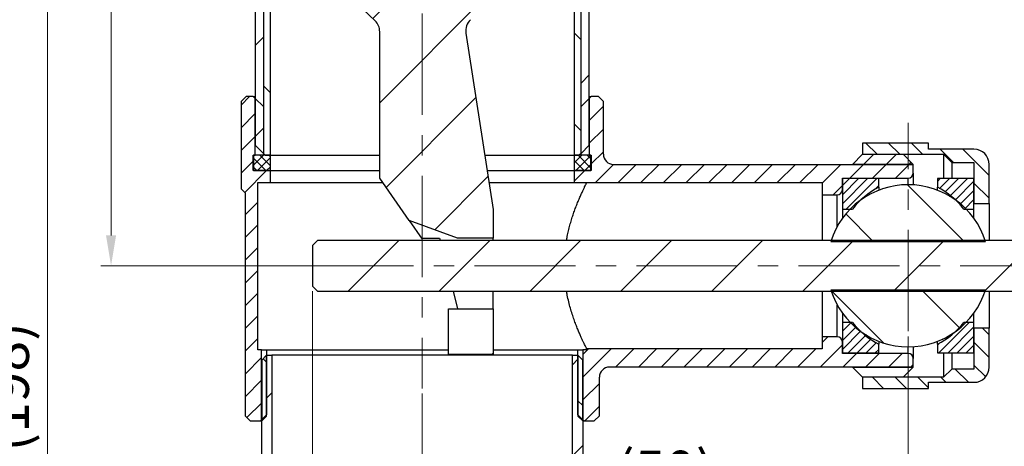
# Paper-space layout '布局1' of a CAD drawing. Extents: x 70 to 808, y -113 to 461.
# Drawn here: x 227 to 324, y -7 to 35 of the extents above; entities that cross this region are included whole.
import ezdxf

# ---------------------------------------------------------------- set-up
doc = ezdxf.new("R2010")
doc.units = 0
doc.header["$LTSCALE"] = 2
doc.linetypes.add('CENTER', pattern=[2, 1.25, -0.25, 0.25, -0.25])
doc.layers.get('0').update_dxf_attribs({"linetype": 'CONTINUOUS', "lineweight": 25})
doc.layers.get('DEFPOINTS').update_dxf_attribs({"linetype": 'CONTINUOUS'})
doc.layers.add('AM_5', color=4, linetype='CONTINUOUS', lineweight=13)
doc.layers.add('AM_7', color=4, linetype='CENTER', lineweight=13)
doc.styles.add('GB_ENGINEERNG', font='gbenor.shx', dxfattribs={"bigfont": 'gbcbig.shx'})
doc.dimstyles.new('GB-5$0', dxfattribs={"dimtxt": 4, "dimasz": 3, "dimexe": 1, "dimexo": 0.5, "dimgap": 1.25, "dimtad": 1, "dimdsep": 46, "dimtxsty": 'GB_ENGINEERNG', "dimcen": 0, "dimadec": 0, "dimazin": 0, "dimtfac": 0.7, "dimtmove": 0, "dimatfit": 3, "dimfxl": 1, "dimarcsym": 0})
pattern_1 = [(45, (-160.425, -323.3674), (-4.49013, 4.49013), [])]
pattern_2 = [(135, (-160.425, -323.3674), (-4.49013, -4.49013), [])]
pattern_3 = [(45, (-160.425, -323.3674), (-0.4490128, 0.4490128), [])]
pattern_4 = [(135, (-160.425, -323.3674), (-1.122532, -1.122532), [])]
pattern_5 = [(45, (-160.425, -323.3674), (-1.122532, 1.122532), [])]
pattern_6 = [(45, (-160.425, -323.3674), (-0.4490128, 0.4490128), []), (135, (-160.425, -323.3674), (-0.4490128, -0.4490128), [])]

# ---------------------------------------------------------------- blocks, each defined once
blk = doc.blocks.new('*D145')
at = {"layer": 'AM_5', "color": 0, "lineweight": -2}
for p, q in [((-27.287, 0), (-31.736, 0)), ((-30.736, -3), (-30.736, -83.934)), ((-9.701, -86.934), (-31.736, -86.934))]:
    blk.add_line(p, q, dxfattribs=at)
at = {"layer": 'AM_5', "color": 0, "lineweight": 13}
for points in [[(-31.236, -3), (-30.236, -3), (-30.736, 0)], [(-31.236, -83.934), (-30.236, -83.934), (-30.736, -86.934)]]:
    blk.add_solid(points, dxfattribs=at)
at = {"layer": 'DEFPOINTS', "color": 0, "lineweight": 13}
for p in [(-26.787, 0), (-30.736, -86.934), (-9.201, -86.934)]:
    blk.add_point(p, dxfattribs=at)
at = {"layer": 'AM_5', "color": 0, "insert": (-34.069, -43.467), "char_height": 4, "attachment_point": 5, "rotation": 90, "style": 'GB_ENGINEERNG'}
blk.add_mtext('(87)', dxfattribs=at)
blk = doc.blocks.new('*D146')
at = {"layer": 'AM_5', "color": 0, "lineweight": -2}
for p, q in [((-25.5, 0), (-38, 0)), ((-37, -3), (-37, -194.769)), ((-12.296, -197.769), (-38, -197.769))]:
    blk.add_line(p, q, dxfattribs=at)
at = {"layer": 'AM_5', "color": 0, "lineweight": 13}
for points in [[(-37.5, -3), (-36.5, -3), (-37, 0)], [(-37.5, -194.769), (-36.5, -194.769), (-37, -197.769)]]:
    blk.add_solid(points, dxfattribs=at)
at = {"layer": 'DEFPOINTS', "color": 0, "lineweight": 13}
for p in [(-25, 0), (-37, -197.769), (-11.796, -197.769)]:
    blk.add_point(p, dxfattribs=at)
at = {"layer": 'AM_5', "color": 0, "insert": (-40.333, -98.885), "char_height": 4, "attachment_point": 5, "rotation": 90, "style": 'GB_ENGINEERNG'}
blk.add_mtext('(198)', dxfattribs=at)
blk = doc.blocks.new('*D147')
at = {"layer": 'AM_5', "color": 0, "lineweight": -2}
for p, q in [((48, -93.901), (48, -112.034)), ((0, -99.534), (0, -112.034)), ((3, -111.034), (45, -111.034))]:
    blk.add_line(p, q, dxfattribs=at)
at = {"layer": 'AM_5', "color": 0, "lineweight": 13}
for points in [[(3, -110.534), (3, -111.534), (0, -111.034)], [(45, -110.534), (45, -111.534), (48, -111.034)]]:
    blk.add_solid(points, dxfattribs=at)
at = {"layer": 'DEFPOINTS', "color": 0, "lineweight": 13}
for p in [(48, -93.401), (0, -99.034), (48, -111.034)]:
    blk.add_point(p, dxfattribs=at)
at = {"layer": 'AM_5', "color": 0, "insert": (24, -107.701), "char_height": 4, "attachment_point": 5, "style": 'GB_ENGINEERNG'}
blk.add_mtext('(50)', dxfattribs=at)
blk = doc.blocks.new('*D149')
at = {"layer": 'AM_5', "color": 0, "lineweight": -2}
for p, q in [((-10.847, -89.434), (-10.847, -119.365)), ((149.172, -89.434), (149.172, -119.365)), ((-7.847, -118.365), (146.172, -118.365))]:
    blk.add_line(p, q, dxfattribs=at)
at = {"layer": 'AM_5', "color": 0, "lineweight": 13}
for points in [[(-7.847, -117.865), (-7.847, -118.865), (-10.847, -118.365)], [(146.172, -117.865), (146.172, -118.865), (149.172, -118.365)]]:
    blk.add_solid(points, dxfattribs=at)
at = {"layer": 'DEFPOINTS', "color": 0, "lineweight": 13}
for p in [(-10.847, -88.934), (149.172, -88.934), (149.172, -118.365)]:
    blk.add_point(p, dxfattribs=at)
at = {"layer": 'AM_5', "color": 0, "insert": (69.163, -115.115), "char_height": 4, "attachment_point": 5, "style": 'GB_ENGINEERNG'}
blk.add_mtext('318', dxfattribs=at)
blk = doc.blocks.new('FGHH')
at = {"lineweight": 25}
h = blk.add_hatch(dxfattribs=at)
h.set_pattern_fill('ANSI31', color=256, scale=2, angle=90, style=0)
h.set_pattern_definition(pattern_2)
h.paths.add_polyline_path([(-16.5, -17.534), (-16.5, -32.222), (-15.688, -33.034), (-15.688, -75.846), (-15.5, -76.034), (-15, -76.034), (-15, -16.034), (-15.2, -16.034), (-15.875, -15.359), (-15.875, -7.034), (-16, -7.034), (-16, -5.034), (-16.7, -5.034), (-16.7, -17.534)], flags=0)
h = blk.add_hatch(dxfattribs=at)
h.set_pattern_fill('ANSI31', color=256, scale=2, angle=90, style=0)
h.set_pattern_definition(pattern_2)
h.paths.add_polyline_path([(15.688, -75.846), (15.688, -33.034), (16.5, -32.222), (16.5, -17.534), (16.7, -17.534), (16.7, -5.034), (16, -5.034), (16, -7.034), (15.875, -7.034), (15.875, -15.359), (15.2, -16.034), (15, -16.034), (15, -76.034), (15.5, -76.034)], flags=0)
h = blk.add_hatch(dxfattribs=at)
h.set_pattern_fill('ANSI31', color=256, scale=2, style=0)
h.set_pattern_definition(pattern_1)
edge = h.paths.add_edge_path(flags=0)
edge.add_line((-1.291, -82.453), (3.5, -84.197))
edge.add_line((3.5, -84.197), (7, -84.197))
edge.add_line((7, -84.197), (7, -81.397))
edge.add_line((7, -81.397), (4.319, -63.968))
edge.add_arc((5.801, -63.74), 1.5, 133.75464, 188.74616, ccw=False)
edge.add_line((4.764, -62.657), (13.292, -54.492))
edge.add_arc((12.6, -53.77), 1, 313.75464, 360)
edge.add_line((13.6, -53.77), (13.6, -13.697))
edge.add_arc((12.1, -13.697), 1.5, 0, 90)
edge.add_line((12.1, -12.197), (4, -12.197))
edge.add_line((4, -12.197), (4, -7.103))
edge.add_line((4, -7.103), (3.594, -6.697))
edge.add_line((3.594, -6.697), (-3.594, -6.697))
edge.add_line((-3.594, -6.697), (-4, -7.103))
edge.add_line((-4, -7.103), (-4, -12.197))
edge.add_line((-4, -12.197), (-12.1, -12.197))
edge.add_arc((-12.1, -13.697), 1.5, 90, 180)
edge.add_line((-13.6, -13.697), (-13.6, -53.77))
edge.add_arc((-12.6, -53.77), 1, 180, 226.24536)
edge.add_line((-13.292, -54.492), (-4.663, -62.754))
edge.add_arc((-5.7, -63.837), 1.5, 0, 46.24536, ccw=False)
edge.add_line((-4.2, -63.837), (-4.2, -78.298))
edge.add_line((-4.2, -78.298), (-1.291, -82.453))
h = blk.add_hatch(dxfattribs=at)
h.set_pattern_fill('ANSI31', color=256, scale=2, style=0)
h.set_pattern_definition(pattern_1)
h.paths.add_polyline_path([(-16.5, -75.034), (-15.688, -75.846), (-15.688, -33.034), (-16.5, -32.222)], flags=0)
h = blk.add_hatch(dxfattribs=at)
h.set_pattern_fill('ANSI31', color=256, scale=2, style=0)
h.set_pattern_definition(pattern_1)
h.paths.add_polyline_path([(16.5, -32.222), (15.688, -33.034), (15.688, -75.846), (16.5, -75.034)], flags=0)
h = blk.add_hatch(dxfattribs=at)
h.set_pattern_fill('ANSI31', color=256, scale=0.5, style=0)
h.set_pattern_definition(pattern_5)
h.paths.add_polyline_path([(-16.25, -95.234), (-16.25, -78.734), (-15, -78.734), (-15, -77.534), (-16.7, -77.534), (-16.7, -76.034), (-16.5, -76.034), (-16.5, -70.422), (-16.688, -70.234), (-17.4, -70.234), (-17.9, -70.734), (-17.9, -79.334), (-17.5, -79.734), (-17.5, -101.734), (-17, -102.234), (-15.985, -102.234), (-15.875, -102.124), (-15.875, -95.234)], flags=0)
h = blk.add_hatch(dxfattribs=at)
h.set_pattern_fill('ANSI31', color=256, scale=0.5, style=0)
h.set_pattern_definition(pattern_5)
edge = h.paths.add_edge_path(flags=0)
edge.add_line((16.7, -77.534), (15, -77.534))
edge.add_line((15, -77.534), (15, -78.734))
edge.add_line((15, -78.734), (16.25, -78.734))
edge.add_line((16.25, -78.734), (39.5, -78.734))
edge.add_line((39.5, -78.734), (39.5, -79.934))
edge.add_line((39.5, -79.934), (41, -79.934))
edge.add_arc((41, -79.434), 0.5, 270, 360)
edge.add_line((41.5, -79.434), (41.5, -78.284))
edge.add_line((41.5, -78.284), (48, -78.284))
edge.add_arc((48, -77.784), 0.5, 270, 360)
edge.add_line((48.5, -77.784), (48.5, -76.934))
edge.add_line((48.5, -76.934), (18.9, -76.934))
edge.add_arc((18.9, -75.934), 1, 180, 270, ccw=False)
edge.add_line((17.9, -75.934), (17.9, -70.734))
edge.add_line((17.9, -70.734), (17.4, -70.234))
edge.add_line((17.4, -70.234), (16.688, -70.234))
edge.add_line((16.688, -70.234), (16.5, -70.422))
edge.add_line((16.5, -70.422), (16.5, -76.034))
edge.add_line((16.5, -76.034), (16.7, -76.034))
edge.add_line((16.7, -76.034), (16.7, -77.534))
h = blk.add_hatch(dxfattribs=at)
h.set_pattern_fill('ANSI31', color=256, scale=0.5, angle=90, style=0)
h.set_pattern_definition(pattern_4)
edge = h.paths.add_edge_path(flags=0)
edge.add_line((56, -80.784), (56, -76.934))
edge.add_arc((54.5, -76.934), 1.5, 0, 90)
edge.add_line((54.5, -75.434), (50, -75.434))
edge.add_line((50, -75.434), (50, -74.834))
edge.add_line((50, -74.834), (43.5, -74.834))
edge.add_line((43.5, -74.834), (43.5, -75.934))
edge.add_line((43.5, -75.934), (51.5, -75.934))
edge.add_line((51.5, -75.934), (52.312, -76.746))
edge.add_line((52.312, -76.746), (54.5, -76.746))
edge.add_line((54.5, -76.746), (54.5, -80.784))
edge.add_line((54.5, -80.784), (56, -80.784))
h = blk.add_hatch(dxfattribs=at)
h.set_pattern_fill('ANSI37', color=256, scale=0.2, style=0)
h.set_pattern_definition(pattern_6)
h.paths.add_polyline_path([(-16.65, -76.034), (-16.65, -77.534), (-15, -77.534), (-15, -76.034)], flags=0)
h = blk.add_hatch(dxfattribs=at)
h.set_pattern_fill('ANSI37', color=256, scale=0.2, style=0)
h.set_pattern_definition(pattern_6)
h.paths.add_polyline_path([(16.65, -77.534), (16.65, -76.034), (15, -76.034), (15, -77.534)], flags=0)
h = blk.add_hatch(dxfattribs=at)
h.set_pattern_fill('ANSI31', color=256, scale=0.5, style=0)
h.set_pattern_definition(pattern_5)
h.paths.add_polyline_path([(43.5, -75.934), (42.5, -76.934), (48.5, -76.934), (47.5, -75.934)], flags=0)
h = blk.add_hatch(dxfattribs=at)
h.set_pattern_fill('ANSI31', color=256, scale=0.2, style=0)
h.set_pattern_definition(pattern_3)
edge = h.paths.add_edge_path(flags=0)
edge.add_line((45.1, -78.334), (41.5, -78.334))
edge.add_line((41.5, -78.334), (41.5, -81.334))
edge.add_line((41.5, -81.334), (42.5, -81.334))
edge.add_arc((48.783, -86.286), 8, 117.41524, 141.76102, ccw=False)
edge.add_line((45.1, -79.184), (45.1, -78.334))
h = blk.add_hatch(dxfattribs=at)
h.set_pattern_fill('ANSI31', color=256, scale=0.2, style=0)
h.set_pattern_definition(pattern_3)
edge = h.paths.add_edge_path(flags=0)
edge.add_line((50.9, -78.334), (50.9, -79.184))
edge.add_arc((47.217, -86.286), 8, 38.23898, 62.58476, ccw=False)
edge.add_line((53.5, -81.334), (54.5, -81.334))
edge.add_line((54.5, -81.334), (54.5, -78.334))
edge.add_line((54.5, -78.334), (50.9, -78.334))
h = blk.add_hatch(dxfattribs=at)
h.set_pattern_fill('ANSI31', color=256, scale=2, angle=90, style=0)
h.set_pattern_definition(pattern_2)
edge = h.paths.add_edge_path(flags=0)
edge.add_line((40.368, -84.534), (55.632, -84.534))
edge.add_arc((48, -86.934), 8, 17.4576, 162.5424)
h = blk.add_hatch(dxfattribs=at)
h.set_pattern_fill('ANSI31', color=256, scale=2, angle=90, style=0)
h.set_pattern_definition(pattern_2)
edge = h.paths.add_edge_path(flags=0)
edge.add_line((55.632, -89.334), (40.368, -89.334))
edge.add_arc((48, -86.934), 8, 197.4576, 342.5424)
h = blk.add_hatch(dxfattribs=at)
h.set_pattern_fill('ANSI31', color=256, scale=2, style=0)
h.set_pattern_definition(pattern_1)
h.paths.add_polyline_path([(7, -91.197), (2.6, -91.197), (2.6, -95.697), (7, -95.697)], flags=0)
h = blk.add_hatch(dxfattribs=at)
h.set_pattern_fill('ANSI31', color=256, scale=2, style=0)
h.set_pattern_definition(pattern_1)
edge = h.paths.add_edge_path(flags=0)
edge.add_arc((48.783, -87.582), 8, 218.23898, 242.58476, ccw=False)
edge.add_line((42.5, -92.534), (41.5, -92.534))
edge.add_line((41.5, -92.534), (41.5, -95.534))
edge.add_line((41.5, -95.534), (45.1, -95.534))
edge.add_line((45.1, -95.534), (45.1, -94.684))
h = blk.add_hatch(dxfattribs=at)
h.set_pattern_fill('ANSI31', color=256, scale=0.2, style=0)
h.set_pattern_definition(pattern_3)
edge = h.paths.add_edge_path(flags=0)
edge.add_line((45.1, -95.534), (45.1, -94.684))
edge.add_arc((48.783, -87.582), 8, 218.23898, 242.58476, ccw=False)
edge.add_line((42.5, -92.534), (41.5, -92.534))
edge.add_line((41.5, -92.534), (41.5, -95.534))
edge.add_line((41.5, -95.534), (45.1, -95.534))
h = blk.add_hatch(dxfattribs=at)
h.set_pattern_fill('ANSI31', color=256, scale=0.5, angle=90, style=0)
h.set_pattern_definition(pattern_4)
edge = h.paths.add_edge_path(flags=0)
edge.add_line((50, -98.434), (54.5, -98.434))
edge.add_arc((54.5, -96.934), 1.5, 270, 360)
edge.add_line((56, -96.934), (56, -93.084))
edge.add_line((56, -93.084), (54.5, -93.084))
edge.add_line((54.5, -93.084), (54.5, -97.122))
edge.add_line((54.5, -97.122), (52.312, -97.122))
edge.add_line((52.312, -97.122), (51.5, -97.934))
edge.add_line((51.5, -97.934), (43.5, -97.934))
edge.add_line((43.5, -97.934), (43.5, -99.034))
edge.add_line((43.5, -99.034), (50, -99.034))
edge.add_line((50, -99.034), (50, -98.434))
h = blk.add_hatch(dxfattribs=at)
h.set_pattern_fill('ANSI31', color=256, scale=0.2, style=0)
h.set_pattern_definition(pattern_3)
edge = h.paths.add_edge_path(flags=0)
edge.add_line((50.9, -95.534), (54.5, -95.534))
edge.add_line((54.5, -95.534), (54.5, -92.534))
edge.add_line((54.5, -92.534), (53.5, -92.534))
edge.add_arc((47.217, -87.582), 8, 297.41524, 321.76102, ccw=False)
edge.add_line((50.9, -94.684), (50.9, -95.534))
h = blk.add_hatch(dxfattribs=at)
h.set_pattern_fill('ANSI31', color=256, scale=0.5, style=0)
h.set_pattern_definition(pattern_5)
edge = h.paths.add_edge_path(flags=0)
edge.add_line((48, -95.584), (41.5, -95.584))
edge.add_line((41.5, -95.584), (41.5, -94.434))
edge.add_arc((41, -94.434), 0.5, 0, 90)
edge.add_line((41, -93.934), (39.5, -93.934))
edge.add_line((39.5, -93.934), (39.5, -95.134))
edge.add_line((39.5, -95.134), (16.25, -95.134))
edge.add_line((16.25, -95.134), (16.25, -95.234))
edge.add_line((16.25, -95.234), (15.875, -95.234))
edge.add_line((15.875, -95.234), (15.875, -102.124))
edge.add_line((15.875, -102.124), (15.985, -102.234))
edge.add_line((15.985, -102.234), (17, -102.234))
edge.add_line((17, -102.234), (17.5, -101.734))
edge.add_line((17.5, -101.734), (17.5, -97.934))
edge.add_arc((18.5, -97.934), 1, 90, 180, ccw=False)
edge.add_line((18.5, -96.934), (48.5, -96.934))
edge.add_line((48.5, -96.934), (48.5, -96.084))
edge.add_arc((48, -96.084), 0.5, 0, 90)
h = blk.add_hatch(dxfattribs=at)
h.set_pattern_fill('ANSI31', color=256, scale=2, angle=90, style=0)
h.set_pattern_definition(pattern_2)
h.paths.add_polyline_path([(-15.85, -96.234), (-15.85, -102.234), (-15.385, -101.769), (-15.385, -95.769)], flags=0)
h = blk.add_hatch(dxfattribs=at)
h.set_pattern_fill('ANSI31', color=256, scale=2, style=0)
h.set_pattern_definition(pattern_1)
h.paths.add_polyline_path([(-14.85, -197.769), (-14.85, -95.769), (-15.385, -95.769), (-15.385, -101.769), (-15.85, -102.234), (-15.85, -197.769)], flags=0)
h = blk.add_hatch(dxfattribs=at)
h.set_pattern_fill('ANSI31', color=256, scale=2, style=0)
h.set_pattern_definition(pattern_1)
h.paths.add_polyline_path([(14.85, -95.769), (14.85, -197.769), (15.85, -197.769), (15.85, -102.234), (15.385, -101.769), (15.385, -95.769)], flags=0)
h = blk.add_hatch(dxfattribs=at)
h.set_pattern_fill('ANSI31', color=256, scale=2, angle=90, style=0)
h.set_pattern_definition(pattern_2)
h.paths.add_polyline_path([(15.385, -95.769), (15.385, -101.769), (15.85, -102.234), (15.85, -96.234)], flags=0)
for p, q in [((-15, -76.034), (-15, -16.034)), ((15, -16.034), (15, -76.034)), ((-16.5, -32.222), (-16.5, -75.034)), ((-15.688, -33.034), (-15.688, -75.846)), ((15.688, -75.846), (15.688, -33.034)), ((16.5, -75.034), (16.5, -32.222)), ((-4.663, -62.754), (-13.292, -54.492)), ((-4.2, -78.298), (-4.2, -63.837)), ((4.319, -63.968), (7, -81.397)), ((-17.4, -70.234), (-17.9, -70.734)), ((-17.9, -70.734), (-17.9, -79.334)), ((-16.688, -70.234), (-17.4, -70.234)), ((-16.5, -70.422), (-16.688, -70.234)), ((-16.688, -70.234), (-16.5, -70.234)), ((-16.5, -76.034), (-16.5, -70.422)), ((-15.688, -71.234), (-16.5, -70.422)), ((16.5, -70.422), (15.688, -71.234)), ((16.688, -70.234), (16.5, -70.422)), ((16.5, -70.234), (16.688, -70.234)), ((16.5, -70.422), (16.5, -76.034)), ((17.4, -70.234), (16.688, -70.234)), ((17.9, -70.734), (17.4, -70.234)), ((17.9, -75.934), (17.9, -70.734)), ((-15.688, -71.234), (-15.688, -76.034)), ((15.688, -76.034), (15.688, -71.234)), ((50, -74.834), (43.5, -74.834)), ((43.5, -74.834), (43.5, -75.934)), ((50, -75.434), (50, -74.834)), ((-15.688, -75.846), (-16.5, -75.034)), ((-15.5, -76.034), (-15.688, -75.846)), ((15.688, -75.846), (15.5, -76.034)), ((16.5, -75.034), (15.688, -75.846)), ((54.5, -75.434), (50, -75.434)), ((-16.7, -77.534), (-16.7, -76.034)), ((-16.7, -76.034), (-16.5, -76.034)), ((-16.65, -76.034), (-16.65, -77.534)), ((-15, -76.034), (-16.65, -76.034)), ((-15.688, -76.034), (-16.5, -76.034)), ((-15.5, -76.034), (-15, -76.034)), ((-15, -77.534), (-15, -76.034)), ((-15, -76.034), (-4.2, -76.034)), ((6.175, -76.034), (15, -76.034)), ((15, -76.034), (15, -77.534)), ((16.65, -76.034), (15, -76.034)), ((15, -76.034), (15.5, -76.034)), ((16.5, -76.034), (15.688, -76.034)), ((16.5, -76.034), (16.7, -76.034)), ((16.65, -77.534), (16.65, -76.034)), ((16.7, -76.034), (16.7, -77.534)), ((42.5, -76.934), (43.5, -75.934)), ((43.5, -75.934), (51.5, -75.934)), ((43.5, -75.934), (47.5, -75.934)), ((48.5, -76.934), (47.5, -75.934)), ((51.5, -75.934), (51.5, -78.334)), ((51.5, -75.934), (52.312, -76.746)), ((52.312, -76.746), (52.312, -78.334)), ((52.312, -76.746), (54.5, -76.746)), ((54.5, -76.746), (54.5, -80.784)), ((-15, -77.534), (-16.7, -77.534)), ((-16.65, -77.534), (-15, -77.534)), ((-15, -77.534), (-4.2, -77.534)), ((-15, -78.734), (-15, -77.534)), ((6.406, -77.534), (15, -77.534)), ((15, -77.534), (16.65, -77.534)), ((15, -77.534), (15, -78.734)), ((16.7, -77.534), (15, -77.534)), ((18.9, -76.934), (48.5, -76.934)), ((48.5, -76.934), (42.5, -76.934)), ((48.5, -77.784), (48.5, -76.934)), ((48.5, -77.784), (48.5, -78.95)), ((56, -80.784), (56, -76.934)), ((-16.25, -95.234), (-16.25, -78.734)), ((-16.25, -78.734), (-15, -78.734)), ((-15, -78.734), (-3.895, -78.734)), ((-1.291, -82.453), (-4.2, -78.298)), ((6.59, -78.734), (15, -78.734)), ((15, -78.734), (16.25, -78.734)), ((16.25, -78.734), (39.5, -78.734)), ((39.5, -78.734), (39.5, -79.934)), ((41.5, -78.284), (48, -78.284)), ((41.5, -79.434), (41.5, -78.284)), ((45.1, -78.334), (41.5, -78.334)), ((41.5, -78.334), (41.5, -81.334)), ((45.1, -79.184), (45.1, -78.334)), ((48, -78.934), (48, -78.284)), ((54.5, -78.334), (50.9, -78.334)), ((50.9, -78.334), (50.9, -79.184)), ((54.5, -81.334), (54.5, -78.334)), ((-17.9, -79.334), (-17.5, -79.734)), ((-17.5, -79.734), (-17.5, -101.734)), ((45.1, -79.184), (45.1, -79.478)), ((50.9, -79.478), (50.9, -79.184)), ((39.5, -79.934), (41, -79.934)), ((39.5, -79.934), (39.5, -84.434)), ((41, -83.061), (41, -79.934)), ((7, -81.397), (7, -84.197)), ((41.5, -81.334), (41.5, -82.27)), ((41.5, -81.334), (42.5, -81.334)), ((53.5, -81.334), (54.5, -81.334)), ((54.5, -80.784), (56, -80.784)), ((54.5, -82.27), (54.5, -81.334)), ((56, -80.784), (56, -84.434)), ((3.5, -84.197), (-1.291, -82.453)), ((-1.291, -82.453), (0, -84.297)), ((-10.347, -84.434), (-10.847, -84.934)), ((100.445, -84.434), (-10.347, -84.434)), ((-7.314, -89.434), (-2.314, -84.434)), ((0, -84.197), (1.7, -84.197)), ((0, -84.297), (0, -84.197)), ((1.666, -89.434), (6.666, -84.434)), ((1.7, -84.197), (1.761, -84.434)), ((7, -84.197), (3.5, -84.197)), ((7, -84.434), (7, -84.197)), ((10.647, -89.434), (15.647, -84.434)), ((19.627, -89.434), (24.627, -84.434)), ((28.607, -89.434), (33.607, -84.434)), ((37.587, -89.434), (42.587, -84.434)), ((40.368, -84.534), (55.632, -84.534)), ((46.568, -89.434), (51.568, -84.434)), ((55.548, -89.434), (60.548, -84.434)), ((-10.847, -84.934), (-10.847, -88.934)), ((-10.847, -88.934), (-10.347, -89.434)), ((-10.347, -89.434), (99.907, -89.434)), ((3.047, -89.434), (3.5, -91.197)), ((7, -91.197), (7, -89.434)), ((39.5, -89.434), (39.5, -93.934)), ((55.632, -89.334), (40.368, -89.334)), ((56, -89.434), (56, -93.084)), ((2.6, -95.697), (2.6, -91.197)), ((2.6, -91.197), (7, -91.197)), ((7, -91.197), (7, -95.697)), ((41, -93.934), (41, -90.807)), ((41.5, -91.598), (41.5, -92.534)), ((54.5, -92.534), (54.5, -91.598)), ((42.5, -92.534), (41.5, -92.534)), ((41.5, -92.534), (41.5, -95.534)), ((54.5, -92.534), (53.5, -92.534)), ((54.5, -95.534), (54.5, -92.534)), ((56, -93.084), (54.5, -93.084)), ((54.5, -93.084), (54.5, -97.122)), ((56, -96.934), (56, -93.084)), ((41, -93.934), (39.5, -93.934)), ((39.5, -93.934), (39.5, -95.134)), ((-15.875, -95.234), (-16.25, -95.234)), ((-15.875, -102.124), (-15.875, -95.234)), ((-15.875, -95.234), (-15.385, -95.234)), ((-15.385, -95.234), (-15.385, -101.634)), ((-15.385, -95.234), (2.6, -95.234)), ((7, -95.234), (15.385, -95.234)), ((15.385, -101.634), (15.385, -95.234)), ((15.385, -95.234), (15.875, -95.234)), ((15.875, -95.234), (15.875, -102.124)), ((16.25, -95.234), (15.875, -95.234)), ((16.25, -95.134), (16.25, -95.234)), ((39.5, -95.134), (16.25, -95.134)), ((41.5, -95.584), (41.5, -94.434)), ((45.1, -94.39), (45.1, -94.684)), ((45.1, -95.534), (45.1, -94.684)), ((48, -95.584), (48, -94.934)), ((48.5, -94.918), (48.5, -96.084)), ((50.9, -94.684), (50.9, -94.39)), ((50.9, -94.684), (50.9, -95.534)), ((-15.385, -95.769), (-15.85, -96.234)), ((-15.85, -96.234), (-15.85, -102.234)), ((-15.385, -101.769), (-15.385, -95.769)), ((-15.385, -95.769), (-14.85, -95.769)), ((-14.85, -95.769), (-14.85, -197.769)), ((14.85, -95.769), (-14.85, -95.769)), ((7, -95.697), (2.6, -95.697)), ((14.85, -197.769), (14.85, -95.769)), ((14.85, -95.769), (15.385, -95.769)), ((15.385, -95.769), (15.385, -101.769)), ((15.85, -96.234), (15.385, -95.769)), ((15.85, -102.234), (15.85, -96.234)), ((41.5, -95.534), (45.1, -95.534)), ((48, -95.584), (41.5, -95.584)), ((48.5, -96.934), (48.5, -96.084)), ((50.9, -95.534), (54.5, -95.534)), ((51.5, -95.534), (51.5, -97.934)), ((52.312, -95.534), (52.312, -97.122)), ((48.5, -96.934), (18.5, -96.934)), ((42.5, -96.934), (48.5, -96.934)), ((43.5, -97.934), (42.5, -96.934)), ((47.5, -97.934), (48.5, -96.934)), ((52.312, -97.122), (51.5, -97.934)), ((54.5, -97.122), (52.312, -97.122)), ((17.5, -101.734), (17.5, -97.934)), ((51.5, -97.934), (43.5, -97.934)), ((43.5, -97.934), (43.5, -99.034)), ((47.5, -97.934), (43.5, -97.934)), ((43.5, -99.034), (50, -99.034)), ((50, -98.434), (54.5, -98.434)), ((50, -99.034), (50, -98.434)), ((-17.5, -101.734), (-17, -102.234)), ((-15.875, -102.124), (-15.385, -101.634)), ((-15.85, -102.234), (-15.385, -101.769)), ((15.385, -101.634), (15.875, -102.124)), ((15.385, -101.769), (15.85, -102.234)), ((17, -102.234), (17.5, -101.734)), ((-17, -102.234), (-15.985, -102.234)), ((-15.985, -102.234), (-15.875, -102.124)), ((-15.985, -102.234), (-15.85, -102.234)), ((-15.875, -102.124), (-15.85, -102.124)), ((-15.85, -197.769), (-15.85, -102.234)), ((15.85, -102.124), (15.875, -102.124)), ((15.85, -102.234), (15.85, -197.769)), ((15.85, -102.234), (15.985, -102.234)), ((15.875, -102.124), (15.985, -102.234)), ((15.985, -102.234), (17, -102.234))]:
    blk.add_line(p, q, dxfattribs=at)
for centre, radius, start, end in [((-5.7, -63.837), 1.5, 0, 46.24536), ((5.801, -63.74), 1.5, 133.75464, 188.74616), ((54.5, -76.934), 1.5, 0, 90), ((18.9, -75.934), 1, 180, 270), ((48, -77.784), 0.5, 270, 0), ((48, -86.934), 8, 17.4576, 162.5424), ((41, -79.434), 0.5, 270, 0), ((48.783, -86.286), 8, 117.41524, 141.76102), ((47.217, -86.286), 8, 38.23898, 62.58476), ((48, -86.934), 8, 197.4576, 342.5424), ((48.783, -87.582), 8, 218.23898, 242.58476), ((47.217, -87.582), 8, 297.41524, 321.76102), ((41, -94.434), 0.5, 0, 90), ((48, -96.084), 0.5, 0, 90), ((18.5, -97.934), 1, 90, 180), ((54.5, -96.934), 1.5, 270, 0)]:
    blk.add_arc(centre, radius, start, end, dxfattribs=at)
for points, knots in [([(14.253, -84.434), (14.276, -84.301), (14.334, -83.976), (14.447, -83.475), (14.586, -82.93), (14.741, -82.4), (14.905, -81.893), (15.08, -81.398), (15.261, -80.923), (15.445, -80.471), (15.622, -80.06), (15.784, -79.699), (15.928, -79.391), (16.05, -79.138), (16.147, -78.94), (16.209, -78.814), (16.244, -78.746), (16.248, -78.738), (16.25, -78.734)], [0, 0, 0, 0, 0.040369, 0.098225, 0.158161, 0.218443, 0.279764, 0.341425, 0.408668, 0.476356, 0.545481, 0.615124, 0.68263, 0.750679, 0.820539, 0.891071, 0.945369, 1, 1, 1, 1]), ([(16.25, -95.134), (16.246, -95.126), (16.239, -95.113), (16.192, -95.018), (16.128, -94.89), (16.042, -94.715), (15.936, -94.495), (15.813, -94.232), (15.674, -93.926), (15.522, -93.579), (15.357, -93.183), (15.18, -92.738), (14.997, -92.241), (14.814, -91.701), (14.636, -91.119), (14.471, -90.498), (14.34, -89.935), (14.278, -89.57), (14.254, -89.434)], [0, 0, 0, 0, 0.0767975, 0.1347078, 0.1930137, 0.2525264, 0.312437, 0.3721152, 0.4321555, 0.4932798, 0.5547574, 0.6203437, 0.6863425, 0.7536347, 0.8213808, 0.8899431, 0.9590406, 1, 1, 1, 1])]:
    blk.add_open_spline(points, degree=3, knots=knots, dxfattribs=at)
at = {"layer": 'AM_7', "color": 4, "linetype": 'CENTER', "lineweight": 13, "ltscale": 4}
for p, q in [((0, 1.952), (0, -99.034)), ((48, -93.401), (48, -72.841)), ((-10.847, -86.934), (152.113, -86.934))]:
    blk.add_line(p, q, dxfattribs=at)
at = {"layer": 'AM_5'}
for base, p1, p2, picture, middle in [((-37, -197.769), (-25, 0), (-11.796, -197.769), '*D146', (-40.333, -98.885)), ((-30.736, -86.934), (-26.787, 0), (-9.201, -86.934), '*D145', (-34.069, -43.467))]:
    dim = blk.add_linear_dim(base=base, p1=p1, p2=p2, angle=90, text='(<>)', dimstyle='GB-5$0', override={"dimdec": 0}, dxfattribs=at)
    dim.commit()
    dim.dimension.update_dxf_attribs({"geometry": picture, "text_midpoint": middle})
for base, p1, p2, text, picture, middle in [((149.172, -118.365), (-10.847, -88.934), (149.172, -88.934), '318', '*D149', (69.163, -115.115)), ((48, -111.034), (0, -99.034), (48, -93.401), '(50)', '*D147', (24, -107.701))]:
    dim = blk.add_linear_dim(base=base, p1=p1, p2=p2, text=text, dimstyle='GB-5$0', dxfattribs=at)
    dim.commit()
    dim.dimension.update_dxf_attribs({"geometry": picture, "text_midpoint": middle})

psp = doc.layouts.new('布局1')

# ---------------------------------------------------------------- block references
at = {"lineweight": 13}
psp.add_blockref('FGHH', (266.277, 98.141), dxfattribs=at)

doc.saveas('drawing.dxf')
